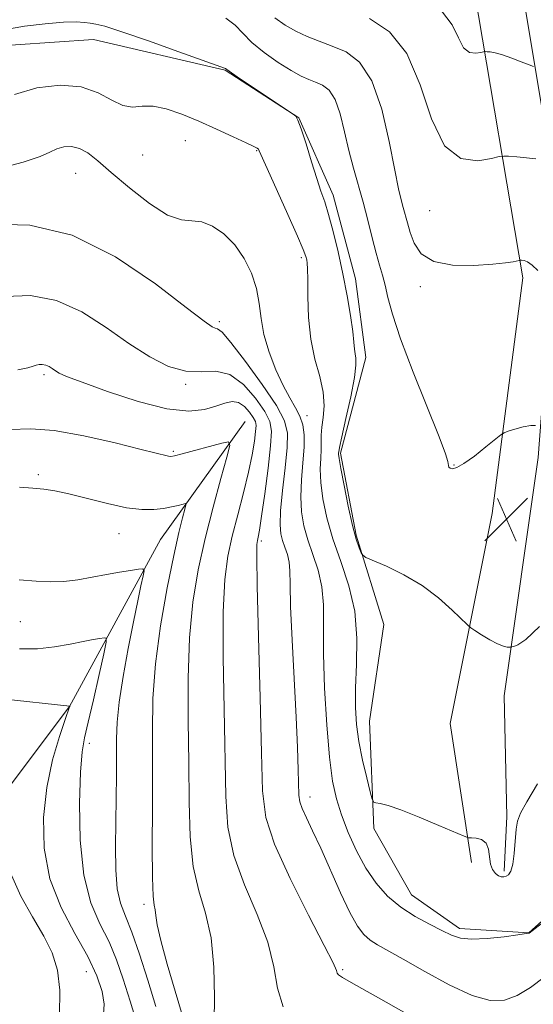
# Model space of a CAD drawing. Extents: x 2072300 to 2075200, y 327300 to 330200.
# Drawn here: x 2073638 to 2073731, y 328632 to 328810 of the extents above; entities that cross this region are included whole.
import ezdxf

# ---------------------------------------------------------------- set-up
doc = ezdxf.new("R2010")
doc.units = 0
doc.header["$MEASUREMENT"] = 0
for name, color, linetype, lineweight in [('DTM HARD BREAKLINE', 7, 'Continuous', 0), ('DTM SPOT ELEVATION', 2, 'Continuous', 13), ('INDEX CONTOUR', 41, 'Continuous', 13), ('INTERMEDIATE CONTOUR', 44, 'Continuous', 0), ('SPOT ELEVATION', 7, 'Continuous', 0)]:
    doc.layers.add(name, color=color, linetype=linetype, lineweight=lineweight)

# ---------------------------------------------------------------- blocks, each defined once
blk = doc.blocks.new('SPOT')
at = {"layer": 'SPOT ELEVATION'}
for p, q in [((-3.91, -3.91), (3.82, 3.81)), ((-1.65, 3.77), (1.72, -3.93))]:
    blk.add_line(p, q, dxfattribs=at)

msp = doc.modelspace()

# ---------------------------------------------------------------- linework, layer by layer
at = {"layer": 'DTM HARD BREAKLINE'}
for points in [[(2073201.23, 328943.4, 1220.51), (2073238.5, 328956, 1219.02), (2073271.83, 328965.77, 1215.99), (2073290.26, 328973.54, 1216.02), (2073308.31, 328989.3, 1216.56), (2073329.08, 328999.3, 1216.54), (2073358.14, 329004.11, 1215.22), (2073403.71, 329012.04, 1212.77), (2073473.37, 329020.54, 1210.17), (2073513.98, 329023.92, 1208.95), (2073537.36, 329021.87, 1206.91), (2073555.37, 329014.04, 1205.32), (2073592.1, 329002.04, 1201.05), (2073620.22, 328981.85, 1196.55), (2073649.02, 328951.13, 1189.35), (2073676.49, 328905.84, 1180.58), (2073700.33, 328866.62, 1174.59), (2073729.41, 328814.95, 1169.55), (2073735.73, 328777.18, 1165.18), (2073732.22, 328730.91, 1161.6), (2073726.08, 328687.8, 1159.59), (2073726.55, 328665.93, 1158.2), (2073726.03, 328656.01, 1158.2)], [(2073720.16, 328657.63, 1157.78), (2073716.25, 328682.75, 1159.03), (2073723.9, 328720.8, 1161.14), (2073729.43, 328763.42, 1163.66), (2073720.7, 328815.26, 1169.15), (2073691.93, 328867.14, 1174.67), (2073660.72, 328921.15, 1184.42), (2073641.12, 328949.32, 1189.79), (2073613.02, 328979.64, 1196.48), (2073587.94, 328996.58, 1201.2), (2073537.65, 329013.77, 1206.87), (2073482.98, 329013.64, 1208.64), (2073415.85, 329006.56, 1212.85), (2073338.38, 328993.82, 1215.21), (2073311.43, 328982.11, 1215.21), (2073291.37, 328966.45, 1215.21), (2073248.62, 328951.53, 1217.39), (2073156.75, 328921.5, 1220.76)], [(2073742.282, 328655.456, 1156.295), (2073730.526, 328644.855, 1156.015), (2073717.976, 328645.644, 1156.435), (2073709.287, 328651.735, 1156.925), (2073702.483, 328663.755, 1157.695), (2073701.69, 328683.21, 1158.955), (2073704.302, 328700.686, 1159.305), (2073699.272, 328716.879, 1160.215), (2073696.423, 328731.674, 1160.215), (2073701.043, 328749.024, 1160.495), (2073699.166, 328763.254, 1160.635), (2073695.077, 328778.38, 1160.495), (2073688.901, 328792.377, 1160.005), (2073675.585, 328801.027, 1159.935), (2073651.741, 328806.559, 1159.235), (2073630.482, 328805.124, 1159.445), (2073610.257, 328800.096, 1159.935), (2073585.577, 328796.357, 1160.425), (2073560.425, 328789.119, 1161.055), (2073539.197, 328784.154, 1161.055), (2073520.524, 328775.752, 1160.355), (2073506.771, 328753.433, 1159.795), (2073501.513, 328745.951, 1159.515)], [(2073679.18, 328737.41, 1148.6), (2073663.86, 328716.07, 1144.84), (2073647.41, 328685.82, 1139.99), (2073626.21, 328657.71, 1135.21), (2073601.66, 328623.23, 1129.47), (2073594.44, 328599.14, 1125.46), (2073598.64, 328568.05, 1121.69), (2073608.71, 328526.53, 1119.16), (2073621.01, 328496.24, 1116.82), (2073637.37, 328466.15, 1114.56), (2073640.16, 328437.39, 1112.11), (2073644.68, 328412.68, 1109.87), (2073657.78, 328375.51, 1105.53), (2073665.54, 328346.24, 1103)]]:
    msp.add_polyline3d(points, dxfattribs=at)
at = {"layer": 'DTM SPOT ELEVATION'}
for p in [(2073668.33, 328788.27, 1157.2), (2073681.28, 328786.45, 1157.9), (2073660.6, 328785.67, 1157.3), (2073648.52, 328782.34, 1155.1), (2073712.54, 328775.57, 1165.3), (2073689.34, 328767.06, 1157.7), (2073710.86, 328761.86, 1163.6), (2073674.53, 328755.5, 1154.3), (2073642.79, 328745.89, 1149.7), (2073668.4, 328744.14, 1151.8), (2073690.38, 328738.47, 1156.6), (2073666.19, 328732.04, 1148.2), (2073716.98, 328729.57, 1162.1), (2073641.76, 328727.83, 1146.3), (2073656.36, 328717.14, 1145.2), (2073682.08, 328715.78, 1152.3), (2073638.48, 328701.22, 1143.1), (2073651, 328679.15, 1142.5), (2073690.9, 328669.44, 1154.6), (2073660.86, 328650.02, 1145.6), (2073650.43, 328637.87, 1139.1), (2073696.84, 328638.21, 1152.2)]:
    msp.add_point(p, dxfattribs=at)
at = {"layer": 'INDEX CONTOUR'}
for points in [[(2073635.887, 328808.412, 1160), (2073639.253, 328808.968, 1160), (2073642.972, 328809.427, 1160), (2073646.276, 328809.712, 1160), (2073648.586, 328809.776, 1160), (2073650.077, 328809.689, 1160), (2073651.114, 328809.548, 1160), (2073652.125, 328809.386, 1160), (2073653.789, 328808.97, 1160), (2073656.853, 328808, 1160), (2073661.689, 328806.325, 1160), (2073667.162, 328804.37, 1160), (2073675.589, 328801.323, 1160), (2073676.274, 328800.842, 1160), (2073677.728, 328799.851, 1160), (2073688.105, 328792.89, 1160), (2073688.323, 328792.68, 1160), (2073688.707, 328791.986, 1160), (2073689.321, 328790.394, 1160), (2073690.188, 328787.687, 1160), (2073691.178, 328784.434, 1160), (2073692.121, 328781.403, 1160), (2073692.896, 328779.123, 1160), (2073693.578, 328777.179, 1160), (2073694.288, 328774.916, 1160), (2073695.115, 328771.847, 1160), (2073696.004, 328768.144, 1160), (2073696.865, 328764.151, 1160), (2073697.62, 328760.203, 1160), (2073698.223, 328756.627, 1160), (2073698.641, 328753.749, 1160), (2073698.863, 328751.784, 1160), (2073698.968, 328750.531, 1160), (2073699.059, 328749.678, 1160), (2073699.192, 328748.877, 1160), (2073699.222, 328747.629, 1160), (2073698.957, 328745.392, 1160), (2073698.286, 328741.897, 1160), (2073697.426, 328737.951, 1160), (2073696.674, 328734.628, 1160), (2073696.257, 328732.733, 1160), (2073696.108, 328731.962, 1160), (2073696.085, 328731.74, 1160), (2073696.092, 328731.503, 1160), (2073696.198, 328730.736, 1160), (2073696.507, 328728.933, 1160), (2073697.091, 328725.826, 1160), (2073697.844, 328722.085, 1160), (2073698.619, 328718.615, 1160), (2073699.291, 328716.131, 1160), (2073699.82, 328714.571, 1160), (2073700.185, 328713.686, 1160), (2073700.448, 328713.211, 1160), (2073701.006, 328712.842, 1160), (2073704.752, 328711.216, 1160), (2073707.88, 328709.694, 1160), (2073711.188, 328707.752, 1160), (2073714.197, 328705.503, 1160), (2073716.669, 328703.307, 1160), (2073719.405, 328700.617, 1160), (2073720, 328700.109, 1160), (2073720.723, 328699.623, 1160), (2073721.938, 328698.844, 1160), (2073723.434, 328697.93, 1160), (2073724.852, 328697.159, 1160), (2073725.909, 328696.737, 1160), (2073726.608, 328696.592, 1160), (2073727.028, 328696.583, 1160), (2073727.26, 328696.595, 1160), (2073727.468, 328696.628, 1160), (2073727.828, 328696.711, 1160), (2073728.55, 328696.976, 1160), (2073729.969, 328697.968, 1160), (2073732.451, 328700.335, 1160)], [(2073638.051, 328746.759, 1150), (2073639.87, 328747.165, 1150), (2073640.801, 328747.437, 1150), (2073641.334, 328747.618, 1150), (2073641.873, 328747.735, 1150), (2073642.467, 328747.758, 1150), (2073643.081, 328747.645, 1150), (2073643.683, 328747.372, 1150), (2073644.267, 328746.999, 1150), (2073644.833, 328746.604, 1150), (2073645.5, 328746.209, 1150), (2073646.869, 328745.606, 1150), (2073649.658, 328744.528, 1150), (2073654.264, 328742.854, 1150), (2073659.79, 328741.051, 1150), (2073665.015, 328739.726, 1150), (2073668.987, 328739.325, 1150), (2073671.812, 328739.622, 1150), (2073673.865, 328740.227, 1150), (2073675.475, 328740.781, 1150), (2073676.801, 328741.064, 1150), (2073677.959, 328740.894, 1150), (2073679.029, 328740.171, 1150), (2073679.956, 328739.146, 1150), (2073680.643, 328738.159, 1150), (2073681.024, 328737.429, 1150), (2073681.146, 328736.705, 1150), (2073681.075, 328735.616, 1150), (2073680.86, 328733.858, 1150), (2073680.458, 328731.393, 1150), (2073679.805, 328728.248, 1150), (2073678.879, 328724.513, 1150), (2073677.822, 328720.516, 1150), (2073676.819, 328716.648, 1150), (2073676.025, 328713.048, 1150), (2073675.487, 328708.855, 1150), (2073675.223, 328702.956, 1150), (2073675.223, 328694.706, 1150), (2073675.377, 328685.335, 1150), (2073675.672, 328669.578, 1150), (2073676.069, 328663.995, 1150), (2073677.127, 328658.889, 1150), (2073679.056, 328653.578, 1150), (2073681.332, 328648.216, 1150), (2073683.251, 328643.173, 1150), (2073684.337, 328638.732, 1150), (2073685.038, 328634.869, 1150), (2073686.033, 328631.481, 1150)], [(2073622.877, 328688.571, 1140), (2073647.437, 328685.881, 1140), (2073647.441, 328685.868, 1140), (2073647.406, 328685.762, 1140), (2073646.607, 328683.476, 1140), (2073645.57, 328680.418, 1140), (2073644.338, 328676.197, 1140), (2073643.267, 328671.191, 1140), (2073642.683, 328665.759, 1140)], [(2073642.683, 328665.759, 1140), (2073642.812, 328660.169, 1140), (2073643.852, 328654.668, 1140), (2073645.864, 328649.482, 1140), (2073648.353, 328644.751, 1140), (2073650.682, 328640.596, 1140), (2073652.338, 328637.104, 1140), (2073653.295, 328634.252, 1140), (2073653.649, 328631.982, 1140), (2073653.513, 328630.171, 1140)]]:
    msp.add_polyline3d(points, dxfattribs=at)
at = {"layer": 'INTERMEDIATE CONTOUR'}
for points in [[(2073714.717, 328811.763, 1168), (2073716.651, 328809.267, 1168), (2073717.802, 328806.867, 1168), (2073718.713, 328805.067, 1168), (2073719.792, 328804.223, 1168), (2073720.913, 328804.081, 1168), (2073721.818, 328804.235, 1168), (2073722.333, 328804.351, 1168), (2073722.627, 328804.386, 1168), (2073722.95, 328804.372, 1168), (2073723.52, 328804.32, 1168), (2073724.429, 328804.162, 1168), (2073725.733, 328803.812, 1168), (2073727.413, 328803.23, 1168), (2073729.152, 328802.562, 1168), (2073730.552, 328801.999, 1168), (2073731.34, 328801.713, 1168)], [(2073675.703, 328810.434, 1162), (2073677.346, 328809.186, 1162), (2073678.728, 328807.718, 1162), (2073680.367, 328806.04, 1162), (2073682.617, 328804.203, 1162), (2073685.159, 328802.422, 1162), (2073687.514, 328800.95, 1162), (2073689.318, 328799.967, 1162), (2073690.703, 328799.344, 1162), (2073691.922, 328798.879, 1162), (2073693.167, 328798.342, 1162), (2073694.391, 328797.412, 1162), (2073695.492, 328795.745, 1162), (2073696.397, 328793.13, 1162), (2073697.176, 328789.897, 1162), (2073697.936, 328786.508, 1162), (2073698.757, 328783.321, 1162), (2073700.512, 328777.15, 1162), (2073701.374, 328773.888, 1162), (2073702.181, 328770.708, 1162), (2073702.902, 328767.924, 1162), (2073703.516, 328765.739, 1162), (2073704.042, 328763.913, 1162), (2073704.513, 328762.092, 1162), (2073705.011, 328759.897, 1162), (2073705.824, 328756.838, 1162), (2073707.29, 328752.396, 1162), (2073709.574, 328746.391, 1162), (2073714.273, 328734.676, 1162), (2073715.448, 328731.572, 1162), (2073715.871, 328730.208, 1162), (2073715.961, 328729.439, 1162), (2073716.066, 328729.187, 1162), (2073716.292, 328728.988, 1162), (2073716.708, 328728.886, 1162), (2073717.474, 328729.082, 1162), (2073718.772, 328729.811, 1162), (2073720.664, 328731.187, 1162), (2073722.732, 328732.828, 1162), (2073725.424, 328735.026, 1162), (2073726.028, 328735.396, 1162), (2073726.769, 328735.658, 1162), (2073728.011, 328736.045, 1162), (2073729.506, 328736.459, 1162), (2073730.851, 328736.719, 1162), (2073731.739, 328736.7, 1162)], [(2073684.567, 328810.533, 1164), (2073686.39, 328809.157, 1164), (2073688.328, 328808.069, 1164), (2073690.39, 328807.139, 1164), (2073692.592, 328806.275, 1164), (2073694.95, 328805.397, 1164), (2073697.443, 328804.321, 1164), (2073699.897, 328802.46, 1164), (2073702.1, 328799.122, 1164), (2073703.884, 328793.97, 1164), (2073705.255, 328788.089, 1164), (2073706.258, 328782.915, 1164), (2073706.954, 328779.523, 1164), (2073707.434, 328777.531, 1164), (2073707.803, 328776.193, 1164), (2073708.551, 328773.389, 1164), (2073709.055, 328771.661, 1164), (2073709.774, 328769.695, 1164), (2073711.054, 328767.809, 1164), (2073713.294, 328766.403, 1164), (2073716.678, 328765.759, 1164), (2073720.534, 328765.695, 1164), (2073723.976, 328765.912, 1164), (2073726.319, 328766.157, 1164), (2073727.684, 328766.365, 1164), (2073728.756, 328766.596, 1164), (2073728.967, 328766.62, 1164), (2073729.214, 328766.608, 1164), (2073729.647, 328766.552, 1164), (2073730.289, 328766.322, 1164), (2073731.137, 328765.759, 1164), (2073732.149, 328764.785, 1164)], [(2073701.709, 328810.359, 1166), (2073705.32, 328807.974, 1166), (2073708.434, 328804.071, 1166), (2073710.829, 328798.37, 1166), (2073712.915, 328792.21, 1166), (2073715.258, 328787.34, 1166), (2073718.212, 328785.028, 1166), (2073721.283, 328784.64, 1166), (2073723.76, 328785.061, 1166), (2073725.175, 328785.378, 1166), (2073725.978, 328785.476, 1166), (2073726.863, 328785.437, 1166), (2073728.325, 328785.334, 1166), (2073730.116, 328785.185, 1166), (2073731.793, 328784.994, 1166)], [(2073637.404, 328796.637, 1158), (2073641.473, 328797.821, 1158), (2073645.668, 328798.31, 1158), (2073649.499, 328798.013, 1158), (2073652.591, 328796.955, 1158), (2073655.033, 328795.622, 1158), (2073657.029, 328794.615, 1158), (2073658.784, 328794.347, 1158), (2073660.533, 328794.486, 1158), (2073662.514, 328794.511, 1158), (2073664.91, 328794.017, 1158), (2073667.691, 328793.051, 1158), (2073670.77, 328791.772, 1158), (2073674.001, 328790.349, 1158), (2073677.007, 328788.987, 1158), (2073679.349, 328787.9, 1158), (2073680.722, 328787.238, 1158), (2073681.344, 328786.896, 1158), (2073681.564, 328786.705, 1158), (2073681.723, 328786.42, 1158), (2073683.141, 328783.26, 1158), (2073686.908, 328774.926, 1158), (2073688.663, 328770.985, 1158), (2073689.701, 328768.544, 1158), (2073690.16, 328767.309, 1158), (2073690.322, 328766.681, 1158), (2073690.419, 328766.084, 1158), (2073690.488, 328765.05, 1158), (2073690.516, 328763.133, 1158), (2073690.52, 328760.062, 1158), (2073690.641, 328756.259, 1158), (2073691.045, 328752.319, 1158), (2073691.816, 328748.731, 1158), (2073692.692, 328745.557, 1158), (2073693.323, 328742.753, 1158), (2073693.463, 328740.288, 1158), (2073693.279, 328738.164, 1158), (2073693.038, 328736.397, 1158), (2073692.946, 328734.965, 1158), (2073692.952, 328733.69, 1158), (2073692.945, 328732.356, 1158), (2073692.854, 328730.767, 1158), (2073692.781, 328728.806, 1158), (2073692.872, 328726.374, 1158), (2073693.253, 328723.407, 1158), (2073693.974, 328719.972, 1158), (2073695.069, 328716.168, 1158), (2073696.498, 328712.078, 1158), (2073697.939, 328707.715, 1158), (2073698.998, 328703.075, 1158), (2073699.399, 328698.217, 1158), (2073699.347, 328693.464, 1158), (2073699.165, 328689.204, 1158), (2073699.126, 328685.686, 1158), (2073699.31, 328682.605, 1158), (2073699.744, 328679.518, 1158), (2073700.419, 328676.155, 1158), (2073701.171, 328672.927, 1158), (2073701.797, 328670.419, 1158), (2073702.165, 328669.041, 1158), (2073702.438, 328668.518, 1158), (2073702.847, 328668.403, 1158), (2073703.633, 328668.288, 1158), (2073705.055, 328667.935, 1158), (2073707.379, 328667.149, 1158), (2073710.676, 328665.837, 1158), (2073714.239, 328664.33, 1158), (2073718.813, 328662.348, 1158), (2073719.586, 328662.085, 1158), (2073720.144, 328662.039, 1158), (2073720.99, 328661.991, 1158), (2073721.974, 328661.749, 1158), (2073722.789, 328661.124, 1158), (2073723.217, 328660.013, 1158), (2073723.594, 328657.323, 1158), (2073723.964, 328656.307, 1158), (2073724.476, 328655.608, 1158), (2073725.024, 328655.186, 1158), (2073725.531, 328654.995, 1158), (2073725.995, 328654.991, 1158), (2073726.437, 328655.124, 1158), (2073726.867, 328655.399, 1158), (2073727.264, 328656.027, 1158), (2073727.598, 328657.271, 1158), (2073727.853, 328659.258, 1158), (2073728.232, 328663.627, 1158), (2073728.475, 328665.103, 1158), (2073729.026, 328666.514, 1158), (2073730.173, 328668.591, 1158), (2073732.088, 328671.846, 1158)], [(2073634.2, 328783.119, 1156), (2073639.026, 328784.406, 1156), (2073642.082, 328785.431, 1156), (2073643.85, 328786.212, 1156), (2073645.07, 328786.777, 1156), (2073646.347, 328787.132, 1156), (2073647.743, 328787.197, 1156), (2073649.188, 328786.868, 1156), (2073650.679, 328786.044, 1156), (2073652.488, 328784.622, 1156), (2073654.951, 328782.503, 1156), (2073658.239, 328779.726, 1156), (2073661.86, 328776.907, 1156), (2073665.15, 328774.8, 1156), (2073667.632, 328773.912, 1156), (2073669.547, 328773.756, 1156), (2073671.323, 328773.592, 1156), (2073673.28, 328772.821, 1156), (2073675.332, 328771.396, 1156), (2073677.282, 328769.409, 1156), (2073678.968, 328766.968, 1156), (2073680.298, 328764.262, 1156), (2073681.211, 328761.493, 1156), (2073681.705, 328758.804, 1156), (2073682.048, 328756.089, 1156), (2073682.567, 328753.181, 1156), (2073683.504, 328749.998, 1156), (2073684.737, 328746.806, 1156), (2073686.054, 328743.961, 1156), (2073687.27, 328741.715, 1156), (2073688.303, 328739.931, 1156), (2073689.095, 328738.372, 1156), (2073689.604, 328736.803, 1156), (2073689.842, 328735.008, 1156), (2073689.831, 328732.77, 1156), (2073689.623, 328729.971, 1156), (2073689.367, 328726.867, 1156), (2073689.238, 328723.815, 1156), (2073689.377, 328721.074, 1156), (2073689.806, 328718.544, 1156), (2073690.512, 328716.032, 1156), (2073691.439, 328713.377, 1156), (2073692.375, 328710.546, 1156), (2073693.062, 328707.533, 1156), (2073693.328, 328704.263, 1156), (2073693.353, 328695.394, 1156), (2073693.557, 328689.166, 1156), (2073693.939, 328682.547, 1156), (2073694.433, 328676.668, 1156), (2073694.995, 328672.339, 1156), (2073695.691, 328669.108, 1156), (2073696.611, 328666.203, 1156), (2073697.823, 328663.034, 1156), (2073699.3, 328659.723, 1156), (2073700.993, 328656.576, 1156), (2073702.87, 328653.836, 1156), (2073704.964, 328651.503, 1156), (2073707.325, 328649.517, 1156), (2073709.938, 328647.828, 1156), (2073712.537, 328646.422, 1156), (2073714.79, 328645.296, 1156), (2073716.515, 328644.453, 1156), (2073718.122, 328643.917, 1156), (2073720.167, 328643.719, 1156), (2073722.988, 328643.853, 1156), (2073726.037, 328644.175, 1156), (2073728.545, 328644.506, 1156), (2073730.474, 328644.785, 1156), (2073730.567, 328644.81, 1156), (2073735.444, 328648.592, 1156)], [(2073633.499, 328773.144, 1154), (2073640.231, 328772.952, 1154), (2073647.848, 328771.148, 1154), (2073655.722, 328767.237, 1154), (2073662.935, 328762.368, 1154), (2073668.498, 328758.091, 1154), (2073671.729, 328755.588, 1154), (2073673.185, 328754.558, 1154), (2073673.735, 328754.328, 1154), (2073674.172, 328754.227, 1154), (2073674.988, 328753.588, 1154), (2073676.606, 328751.742, 1154), (2073679.235, 328748.323, 1154), (2073682.251, 328744.14, 1154), (2073684.822, 328740.299, 1154), (2073686.308, 328737.567, 1154), (2073686.85, 328735.35, 1154), (2073686.781, 328732.715, 1154), (2073686.411, 328729.036, 1154), (2073685.955, 328724.913, 1154), (2073685.602, 328721.256, 1154), (2073685.502, 328718.741, 1154), (2073685.639, 328717.116, 1154), (2073685.954, 328715.896, 1154), (2073686.38, 328714.676, 1154), (2073686.81, 328713.375, 1154), (2073687.125, 328711.991, 1154), (2073687.254, 328710.396, 1154), (2073687.298, 328707.957, 1154), (2073687.405, 328703.914, 1154), (2073687.68, 328697.854, 1154), (2073688.401, 328683.916, 1154), (2073688.646, 328678.428, 1154), (2073688.79, 328674.364, 1154), (2073688.918, 328669.786, 1154), (2073689.076, 328668.564, 1154), (2073689.483, 328667.356, 1154), (2073690.251, 328665.688, 1154), (2073691.383, 328663.352, 1154), (2073692.854, 328660.208, 1154), (2073696.436, 328652.128, 1154), (2073698.12, 328648.551, 1154), (2073699.493, 328646.098, 1154), (2073700.663, 328644.568, 1154), (2073701.806, 328643.565, 1154), (2073703.135, 328642.712, 1154), (2073707.791, 328640.103, 1154), (2073711.696, 328637.862, 1154), (2073716.115, 328635.444, 1154), (2073720.251, 328633.518, 1154), (2073723.509, 328632.612, 1154), (2073726.093, 328632.679, 1154), (2073728.407, 328633.534, 1154), (2073730.791, 328634.985, 1154), (2073733.314, 328636.829, 1154)], [(2073635.757, 328760.033, 1152), (2073640.317, 328760.213, 1152), (2073645.023, 328759.345, 1152), (2073649.626, 328757.26, 1152), (2073654.018, 328754.442, 1152), (2073658.127, 328751.541, 1152), (2073661.895, 328749.118, 1152), (2073665.326, 328747.397, 1152), (2073668.438, 328746.515, 1152), (2073671.262, 328746.451, 1152), (2073673.885, 328746.538, 1152), (2073676.408, 328745.952, 1152), (2073678.874, 328744.138, 1152), (2073681.071, 328741.629, 1152), (2073682.732, 328739.229, 1152), (2073683.661, 328737.457, 1152), (2073683.955, 328735.698, 1152), (2073683.782, 328733.053, 1152), (2073683.313, 328728.973, 1152), (2073682.716, 328724.313, 1152), (2073682.159, 328720.276, 1152), (2073681.774, 328717.769, 1152), (2073681.539, 328716.504, 1152), (2073681.394, 328715.893, 1152), (2073681.297, 328715.185, 1152), (2073681.273, 328712.966, 1152), (2073681.365, 328707.659, 1152), (2073681.59, 328698.426, 1152), (2073681.872, 328687.395, 1152), (2073682.109, 328677.432, 1152), (2073682.311, 328670.602, 1152), (2073682.922, 328665.747, 1152), (2073684.494, 328660.902, 1152), (2073687.321, 328654.691, 1152), (2073690.655, 328648.077, 1152), (2073693.491, 328642.608, 1152), (2073695.077, 328639.427, 1152), (2073695.689, 328638.053, 1152), (2073695.858, 328637.598, 1152), (2073696.09, 328637.288, 1152), (2073696.79, 328636.789, 1152), (2073698.339, 328635.878, 1152), (2073704.693, 328632.33, 1152), (2073709.144, 328629.802, 1152)], [(2073636.608, 328736.001, 1148), (2073640.375, 328736.125, 1148), (2073644.588, 328735.775, 1148), (2073649.955, 328734.813, 1148), (2073655.63, 328733.544, 1148), (2073660.381, 328732.382, 1148), (2073665.301, 328731.145, 1148), (2073665.701, 328731.108, 1148), (2073666.373, 328731.221, 1148), (2073667.746, 328731.568, 1148), (2073674.955, 328733.519, 1148), (2073676.175, 328733.749, 1148), (2073676.415, 328733.095, 1148), (2073675.876, 328730.995, 1148), (2073674.774, 328727.105, 1148), (2073673.365, 328721.945, 1148), (2073671.915, 328716.25, 1148), (2073670.656, 328710.57, 1148), (2073669.689, 328704.701, 1148), (2073669.081, 328698.252, 1148), (2073668.857, 328690.986, 1148), (2073668.88, 328683.275, 1148), (2073668.976, 328675.642, 1148), (2073669.033, 328668.554, 1148), (2073669.217, 328662.242, 1148), (2073669.76, 328656.876, 1148), (2073670.791, 328652.473, 1148), (2073672.011, 328648.422, 1148), (2073673.017, 328643.958, 1148), (2073673.512, 328638.63, 1148), (2073673.625, 328633.215, 1148), (2073673.594, 328628.811, 1148)], [(2073638.33, 328725.569, 1146), (2073640.754, 328725.381, 1146), (2073642.731, 328725.188, 1146), (2073644.728, 328724.89, 1146), (2073647.234, 328724.351, 1146), (2073654.25, 328722.57, 1146), (2073657.722, 328721.825, 1146), (2073660.492, 328721.485, 1146), (2073662.636, 328721.483, 1146), (2073664.371, 328721.683, 1146), (2073665.861, 328721.963, 1146), (2073667.076, 328722.248, 1146), (2073667.933, 328722.475, 1146), (2073668.381, 328722.56, 1146), (2073668.469, 328722.32, 1146), (2073668.271, 328721.549, 1146), (2073667.845, 328720.011, 1146), (2073667.179, 328717.346, 1146), (2073666.243, 328713.164, 1146), (2073665.06, 328707.295, 1146), (2073663.863, 328700.447, 1146), (2073662.939, 328693.549, 1146), (2073662.491, 328687.266, 1146), (2073662.386, 328681.215, 1146), (2073662.41, 328674.747, 1146), (2073662.394, 328667.53, 1146), (2073662.365, 328660.489, 1146), (2073662.394, 328654.863, 1146), (2073662.53, 328651.525, 1146), (2073662.72, 328649.891, 1146), (2073662.886, 328649.01, 1146), (2073663.002, 328648.01, 1146), (2073663.258, 328646.328, 1146), (2073663.894, 328643.479, 1146), (2073665.054, 328639.224, 1146), (2073666.489, 328634.333, 1146), (2073667.849, 328629.826, 1146)], [(2073638.305, 328708.775, 1144), (2073641.333, 328708.52, 1144), (2073643.925, 328708.392, 1144), (2073646.379, 328708.467, 1144), (2073648.922, 328708.79, 1144), (2073651.517, 328709.266, 1144), (2073654.059, 328709.763, 1144), (2073656.423, 328710.174, 1144), (2073658.433, 328710.479, 1144), (2073659.892, 328710.68, 1144), (2073660.668, 328710.737, 1144), (2073660.882, 328710.428, 1144), (2073660.716, 328709.495, 1144), (2073660.324, 328707.702, 1144), (2073659.736, 328704.942, 1144), (2073658.957, 328701.142, 1144), (2073658.018, 328696.37, 1144), (2073657.09, 328691.27, 1144), (2073656.37, 328686.632, 1144), (2073655.999, 328683.005, 1144), (2073655.888, 328679.986, 1144), (2073655.886, 328676.933, 1144), (2073655.869, 328673.343, 1144), (2073655.824, 328669.267, 1144), (2073655.759, 328664.895, 1144), (2073655.704, 328660.45, 1144), (2073655.755, 328656.293, 1144), (2073656.027, 328652.817, 1144), (2073656.609, 328650.215, 1144), (2073657.497, 328647.879, 1144), (2073658.658, 328644.998, 1144), (2073660.044, 328641.006, 1144), (2073661.532, 328636.31, 1144), (2073662.982, 328631.559, 1144)], [(2073638.312, 328696.295, 1142), (2073641.585, 328696.303, 1142), (2073644.661, 328696.63, 1142), (2073647.497, 328697.13, 1142), (2073649.886, 328697.624, 1142), (2073651.674, 328697.969, 1142), (2073652.904, 328698.173, 1142), (2073653.667, 328698.281, 1142), (2073654.037, 328698.224, 1142), (2073654.012, 328697.471, 1142), (2073653.57, 328695.377, 1142), (2073652.737, 328691.608, 1142), (2073651.721, 328687.072, 1142), (2073650.778, 328682.992, 1142), (2073650.106, 328680.153, 1142), (2073649.673, 328677.61, 1142), (2073649.39, 328673.98, 1142), (2073649.219, 328668.349, 1142), (2073649.336, 328661.651, 1142), (2073649.967, 328655.285, 1142), (2073651.24, 328650.321, 1142), (2073652.886, 328646.504, 1142), (2073654.534, 328643.242, 1142), (2073655.912, 328640.007, 1142), (2073657.12, 328636.502, 1142), (2073658.358, 328632.49, 1142), (2073661.122, 328623.408, 1142)], [(2073636.889, 328655.329, 1138), (2073638.579, 328651.527, 1138), (2073640.686, 328647.764, 1138), (2073642.712, 328644.291, 1138), (2073644.243, 328641.224, 1138), (2073645.21, 328638.14, 1138), (2073645.626, 328634.481, 1138), (2073645.553, 328629.921, 1138)]]:
    msp.add_polyline3d(points, dxfattribs=at)

# ---------------------------------------------------------------- block references
at = {"layer": 'SPOT ELEVATION'}
msp.add_blockref('SPOT', (2073726.483, 328719.719, 1161.085), dxfattribs=at)

doc.saveas('drawing.dxf')
